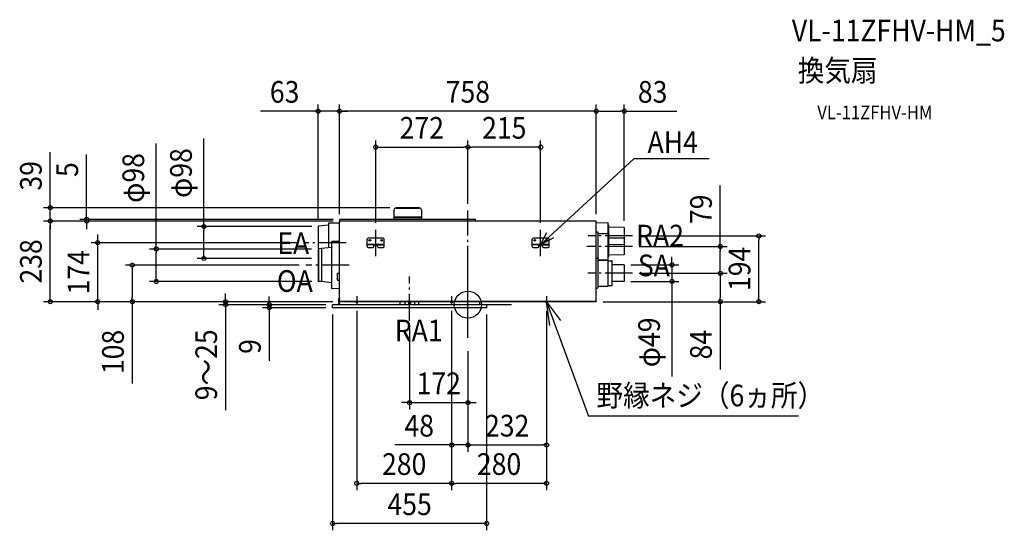
# Model space of a CAD drawing. Extents: x -1323 to 1583, y -666 to 841.
import ezdxf
from ezdxf.enums import TextEntityAlignment as Align

# ---------------------------------------------------------------- set-up
doc = ezdxf.new("R2010")
doc.units = 0
doc.header["$LTSCALE"] = 20
doc.header["$PDMODE"] = 3
doc.header["$PDSIZE"] = -2
doc.linetypes.add('DASHDOT', pattern=[5.5, 4, -0.6, 0.3, -0.6])
doc.layers.get('DEFPOINTS').update_dxf_attribs({"linetype": 'CONTINUOUS'})
for name, color, linetype in [('ARRANGE', 1, 'CONTINUOUS'), ('BASIS', 6, 'DASHDOT'), ('DETAIL', 5, 'CONTINUOUS'), ('ETC', 61, 'CONTINUOUS'), ('FIX', 11, 'CONTINUOUS'), ('NOTE', 4, 'CONTINUOUS'), ('OUTLINE', 3, 'CONTINUOUS'), ('SIZE', 30, 'CONTINUOUS')]:
    doc.layers.add(name, color=color, linetype=linetype)
doc.styles.get("Standard").update_dxf_attribs({"font": 'SIMPLEX.shx', "width": 0.9, "height": 64, "bigfont": 'BIGFONT.shx'})

msp = doc.modelspace()

# ---------------------------------------------------------------- linework, layer by layer
at = {"layer": 'ARRANGE', "color": 1, "linetype": 'CONTINUOUS'}
msp.add_circle((0, 0), 40, dxfattribs=at)
msp.add_point((0, 0), dxfattribs=at)
at = {"layer": 'BASIS', "color": 6, "linetype": 'DASHDOT'}
for p, q in [((0, -97.4), (0, 121.2)), ((128.8, 0), (-122.1, 0))]:
    msp.add_line(p, q, dxfattribs=at)
at = {"layer": 'DEFPOINTS', "color": 30, "linetype": 'CONTINUOUS'}
for p in [(-441.8, 571.3), (-379, 571.3), (379, 571.3), (0, 465.1), (0, 465.1), (-210.4, 286.2), (0, 277.7), (0, 277.7), (-1232.8, 246.9), (-1232.8, 246.9), (-1125.4, 246.9), (-379, 246.9), (-379, 246.9), (-379, 246.9), (-379, 246.9), (-377.9, 251.9), (-377.9, 246.9), (379, 246.9), (379, 246.9), (-441.8, 231.9), (-440.8, 230.7), (-271.9, 221.4), (214.8, 221.4), (461.7, 227.5), (-1092.4, 182.8), (-478.9, 182.8), (485.7, 202.8), (858.7, 202.8), (-919.8, 164.2), (-441.8, 164.2), (485.7, 171.8), (745, 171.8), (-990.6, 116.8), (-779.2, 136.5), (-477.9, 116.8), (-441.8, 136.5), (461.2, 117.6), (485.7, 92.8), (485.7, 92.8), (745, 92.8), (-440.8, 68.4), (461.2, 68.6), (602.4, 68.6), (-379, 8.8), (-379, 8.8), (-379, 8.8), (-379, 8.8), (-328, 1.6), (-48, 1.6), (-48, 1.6), (232, 1.6), (232, 1.6), (379, 8.8), (379, 8.8), (-715.3, 0), (-586.4, -9), (-399.4, 0), (-399.4, 0), (-399.4, -9), (-399.4, -9), (-48, -18.4), (55.4, -9), (-172, -47.6), (0, -117.4), (0, -117.4), (0, -117.4), (0, -289.2), (-48, -414.2), (232, -414.2), (-328, -527.5), (-48, -527.5), (-399.4, -646.1)]:
    msp.add_point(p, dxfattribs=at)
at = {"layer": 'DETAIL', "color": 5, "linetype": 'CONTINUOUS'}
for p, q in [((-218.3, 279.7), (-218.3, 258.6)), ((-212.8, 285.2), (-142.8, 285.2)), ((-211.6, 285.5), (-211.6, 285.5)), ((-145.2, 286.2), (-210.4, 286.2)), ((-144, 285.5), (-144, 285.5)), ((-137.3, 279.7), (-137.3, 258.6)), ((-412.7, 235), (-440.9, 231.7)), ((-411.8, 239.8), (-411.8, 167.6)), ((-379, 241.1), (-410.8, 240.8)), ((-377.9, 246.9), (-379, 246.9)), ((-379, 9.6), (-379, 246.9)), ((-379, 245.4), (-379, 245.3)), ((-379, 245.3), (-379, 245.2)), ((22.3, 251.9), (-377.9, 251.9)), ((-377.9, 246.9), (-377.9, 251.9)), ((22.3, 246.9), (-377.9, 246.9)), ((-218.8, 257.7), (-218.3, 258.6)), ((-218.8, 257.7), (-149.3, 257.7)), ((-218.8, 257.7), (-218.8, 251.9)), ((-149.6, 258.6), (-218.3, 258.6)), ((-137.3, 258.6), (-149.6, 258.6)), ((-149.3, 257.7), (-136.8, 257.7)), ((-136.8, 257.7), (-137.3, 258.6)), ((-136.8, 257.7), (-136.8, 251.9)), ((22.3, 246.9), (22.3, 251.9)), ((379, 246.9), (22.3, 246.9)), ((379, 9.6), (379, 246.9)), ((379, 245.3), (379, 245.2)), ((379, 242.3), (413.2, 242)), ((414.2, 134), (414.2, 241)), ((416.2, 234), (414.2, 234)), ((416.2, 173), (416.2, 234)), ((-441.8, 230.7), (-441.8, 69.4)), ((379, 215.5), (382.3, 215.5)), ((383.2, 214.5), (383.2, 193.1)), ((384.2, 210.3), (413.2, 210)), ((461.2, 228), (416.2, 228.7)), ((461.7, 227.5), (461.2, 228)), ((461.2, 228), (461.2, 179)), ((461.7, 227.5), (461.7, 179.5)), ((-402.4, 185.2), (-402.4, 48.4)), ((-379.4, 186.4), (-401.4, 186.2)), ((-296.9, 171.6), (-296.9, 193.4)), ((-247, 178), (-296.9, 178)), ((-277.4, 176.4), (-296.9, 176.4)), ((-250, 196.4), (-293.9, 196.4)), ((-277.4, 171.6), (-277.4, 178)), ((-277.4, 176.4), (-266.5, 176.4)), ((-266.5, 171.6), (-266.5, 178)), ((-266.5, 176.4), (-247, 176.4)), ((-247, 171.6), (-247, 193.4)), ((189.8, 171.6), (189.8, 193.4)), ((239.8, 178), (189.8, 178)), ((209.3, 176.4), (189.8, 176.4)), ((236.8, 196.4), (192.8, 196.4)), ((209.3, 171.6), (209.3, 178)), ((209.3, 176.4), (220.3, 176.4)), ((220.3, 171.6), (220.3, 178)), ((220.3, 176.4), (239.8, 176.4)), ((239.8, 171.6), (239.8, 193.4)), ((383.2, 193.1), (383.2, 136.2)), ((416.2, 202), (414.2, 202)), ((416.2, 141), (416.2, 202)), ((461.2, 196), (416.2, 196.8)), ((461.2, 177.6), (416.2, 176.9)), ((461.2, 196), (461.2, 147)), ((461.7, 195.5), (461.2, 196)), ((461.7, 195.5), (461.7, 147.5)), ((-440.8, 165.2), (-441.8, 164.2)), ((-431.8, 165.5), (-440.8, 165.2)), ((-440.8, 165.2), (-440.8, 68.4)), ((-402.4, 168.6), (-431.8, 165.5)), ((-431.8, 165.5), (-431.8, 68.1)), ((-293.9, 168.6), (-280.4, 168.6)), ((-263.5, 168.6), (-250, 168.6)), ((192.8, 168.6), (206.3, 168.6)), ((223.3, 168.6), (236.8, 168.6)), ((461.2, 147), (416.2, 146.3)), ((461.7, 147.5), (461.2, 147)), ((379, 137.1), (382.3, 137)), ((383.2, 143.7), (383.2, 73.5)), ((384.2, 132.8), (413.2, 133)), ((384.2, 131.8), (413.2, 131.5)), ((416.2, 141), (414.2, 141)), ((414.2, 73.5), (414.2, 130.5)), ((414.2, 129.5), (425.2, 129.4)), ((426.2, 57.7), (426.2, 128.4)), ((461.2, 117.6), (426.2, 118.1)), ((461.2, 117.6), (461.2, 68.6)), ((461.7, 117), (461.2, 117.6)), ((461.7, 117), (461.7, 69.1)), ((-385.4, 91.6), (-385.4, 73.7)), ((-384.4, 92.6), (-379, 92.6)), ((-440.8, 68.4), (-441.8, 69.4)), ((-431.8, 68.1), (-440.8, 68.4)), ((-402.4, 65), (-431.8, 68.1)), ((-384.4, 72.7), (-379, 72.7)), ((383.2, 73.5), (383.2, 50.1)), ((414.2, 55.6), (414.2, 73.5)), ((461.2, 68.6), (426.2, 68)), ((461.7, 69.1), (461.2, 68.6)), ((-379.4, 47.2), (-401.4, 47.4)), ((379, 49), (382.3, 49.1)), ((384.2, 54.3), (413.2, 54.6)), ((414.2, 56.6), (425.2, 56.7)), ((55.4, 0), (-399.4, 0)), ((-379, 17.5), (-382.2, 17.5)), ((-382.2, 17.5), (-382.1, 3.5)), ((-378.1, 3.5), (-382.1, 3.5)), ((-377.4, 18.8), (-379, 18.8)), ((379, 9.6), (-379, 9.6)), ((-379, 9.6), (-379, 8.8)), ((379, 8.8), (-379, 8.8)), ((-378, 0), (-378.1, 3.5)), ((-199.6, 0), (-199.6, 8.8)), ((-186, 8.8), (-186, 0)), ((-175.4, 6), (-168.6, 6)), ((-158, 8.8), (-158, 0)), ((-144.3, 0), (-144.4, 8.8)), ((34.1, 8.8), (34, 0)), ((55.4, 0), (55.4, -9)), ((377.4, 23.8), (379, 23.8)), ((379, 9.6), (379, 8.8)), ((-399.4, -9), (-399.4, 0)), ((55.4, -9), (-399.4, -9))]:
    msp.add_line(p, q, dxfattribs=at)
for centre, radius in [((-289.4, 190), 2.5), ((-289.4, 190), 1.6), ((-254.5, 190), 2.5), ((-254.5, 190), 1.6), ((197.3, 190), 2.5), ((197.3, 190), 1.6), ((232.3, 190), 2.5), ((232.3, 190), 1.6)]:
    msp.add_circle(centre, radius, dxfattribs=at)
for centre, radius, start, end in [((-212.8, 279.7), 5.5, 90, 180), ((-212.1, 285.7), 0.5, 270, 330), ((-210.4, 284.8), 1.4, 90, 150), ((-145.2, 284.8), 1.4, 30, 90), ((-143.5, 285.7), 0.5, 210, 270), ((-142.8, 279.7), 5.5, 0, 90), ((-412.8, 236), 1, 276.6544, 0), ((-410.8, 239.8), 1, 90.5, 180), ((-377.4, 245.3), 1.6, 172.8099, 174.7059), ((-377.4, 245.3), 1.6, 174.8967, 180), ((-191.5, 243.9), 187.5, 179.5926, 179.9999), ((413.2, 241), 1, 0, 89.5), ((-440.8, 230.7), 1, 96.6544, 180), ((382.2, 214.5), 1, 0, 89.5), ((384.2, 211.3), 1, 180, 269.5), ((413.2, 209), 1, 0, 89.5), ((-401.4, 185.2), 1, 90.5, 180), ((-293.9, 193.4), 3, 90, 180), ((-250, 193.4), 3, 0, 90), ((192.8, 193.4), 3, 90, 180), ((236.8, 193.4), 3, 0, 90), ((-293.9, 171.6), 3, 180, 270), ((-280.4, 171.6), 3, 270, 0), ((-263.5, 171.6), 3, 180, 270), ((-250, 171.6), 3, 270, 0), ((192.8, 171.6), 3, 180, 270), ((206.3, 171.6), 3, 270, 0), ((223.3, 171.6), 3, 180, 270), ((236.8, 171.6), 3, 270, 0), ((382.2, 136), 1, 0, 89.5), ((384.2, 131.8), 1, 90.5, 180), ((384.2, 132.8), 1, 180, 269.5), ((413.2, 134), 1, 270.5, 0), ((413.2, 130.5), 1, 0, 89.5), ((425.2, 128.4), 1, 0, 89.5), ((-384.4, 91.6), 1, 90.5, 180), ((-384.4, 73.7), 1, 180.0003, 269.5), ((-401.4, 48.4), 1, 180, 269.5), ((-379.4, 45.2), 2, 78.4541, 89.5), ((382.2, 50.1), 1, 270.5, 0), ((384.2, 53.3), 1, 90.5, 180), ((413.2, 55.6), 1, 270.5, 0), ((425.2, 57.7), 1, 270.5, 0), ((-376.4, -5), 7, 103.474, 134.3998), ((-172, 5), 3.57, 163.7565, 16.2435)]:
    msp.add_arc(centre, radius, start, end, dxfattribs=at)
at = {"layer": 'FIX', "color": 11, "linetype": 'CONTINUOUS'}
for centre in [(-271.9, 176.4), (214.8, 176.4), (-328, 8.8), (-48, 8.8), (232, 8.8)]:
    msp.add_circle(centre, 3, dxfattribs=at)
at = {"layer": 'NOTE', "color": 4, "linetype": 'CONTINUOUS'}
for p, q in [((214.8, 176.4), (489.6, 430.6)), ((712.6, 430.6), (489.6, 430.6)), ((214.8, 176.4), (232.8, 213.4)), ((252.8, 197.5), (214.8, 176.4)), ((232, 8.8), (355.6, -329.4)), ((241.8, -61.2), (232, 8.8)), ((232, 8.8), (273.7, -46.5)), ((975.5, -329.4), (355.6, -329.4))]:
    msp.add_line(p, q, dxfattribs=at)
at = {"layer": 'NOTE', "color": 4, "linetype": 'DASHDOT'}
for p, q in [((0, -16.2), (0, 277.7)), ((-271.9, 143.6), (-271.9, 221.4)), ((214.8, 143.6), (214.8, 221.4)), ((-359.4, 182.8), (-478.9, 182.8)), ((485.7, 202.8), (355.2, 202.8)), ((485.7, 171.8), (351.1, 171.8)), ((-350.4, 116.8), (-477.9, 116.8)), ((485.7, 92.8), (354.2, 92.8)), ((-172, -47.6), (-172, 83)), ((-328, 24.8), (-328, 1.6)), ((-48, 24.8), (-48, 1.6)), ((232, 24.8), (232, 1.6))]:
    msp.add_line(p, q, dxfattribs=at)
at = {"layer": 'OUTLINE', "color": 3, "linetype": 'CONTINUOUS'}
for p, q in [((-218.3, 279.7), (-218.3, 258.6)), ((-212.8, 285.2), (-142.8, 285.2)), ((-211.6, 285.5), (-211.6, 285.5)), ((-145.2, 286.2), (-210.4, 286.2)), ((-144, 285.5), (-144, 285.5)), ((-137.3, 279.7), (-137.3, 258.6)), ((-377.9, 246.9), (-379, 246.9)), ((-379, 17.5), (-379, 246.9)), ((22.3, 251.9), (-377.9, 251.9)), ((-377.9, 246.9), (-377.9, 251.9)), ((-218.8, 257.7), (-218.3, 258.6)), ((-218.8, 257.7), (-149.3, 257.7)), ((-218.8, 257.7), (-218.8, 251.9)), ((-149.6, 258.6), (-218.3, 258.6)), ((-137.3, 258.6), (-149.6, 258.6)), ((-149.3, 257.7), (-136.8, 257.7)), ((-136.8, 257.7), (-137.3, 258.6)), ((-136.8, 257.7), (-136.8, 251.9)), ((22.3, 246.9), (22.3, 251.9)), ((379, 246.9), (22.3, 246.9)), ((379, 9.6), (379, 246.9)), ((379, 245.3), (379, 245.2)), ((-379, 17.5), (-382.2, 17.5)), ((-382.2, 17.5), (-382.1, 3.5)), ((-378.1, 3.5), (-382.1, 3.5)), ((-378, 1.8), (-378.1, 3.5)), ((34.1, 8.8), (34, 0)), ((55.4, 0), (34, 0)), ((379, 8.8), (34.1, 8.8)), ((55.4, 0), (55.4, -9)), ((379, 9.6), (379, 8.8)), ((-381.3, 0), (-399.4, 0)), ((-399.4, -9), (-399.4, 0)), ((55.4, -9), (-399.4, -9))]:
    msp.add_line(p, q, dxfattribs=at)
for centre, radius, start, end in [((-212.8, 279.7), 5.5, 90, 180), ((-212.1, 285.7), 0.5, 270, 330), ((-210.4, 284.8), 1.4, 90, 150), ((-145.2, 284.8), 1.4, 30, 90), ((-143.5, 285.7), 0.5, 210, 270), ((-142.8, 279.7), 5.5, 0, 90), ((-376.4, -5), 7, 103.4722, 134.3998)]:
    msp.add_arc(centre, radius, start, end, dxfattribs=at)
at = {"layer": 'SIZE', "color": 30, "linetype": 'CONTINUOUS'}
for p, q in [((-441.8, 251.9), (-441.8, 591.3)), ((-379, 266.9), (-379, 591.3)), ((-379, 266.9), (-379, 591.3)), ((379, 266.9), (379, 591.3)), ((379, 266.9), (379, 591.3)), ((461.7, 247.5), (461.7, 591.3)), ((-453.8, 571.3), (-612.5, 571.3)), ((-441.8, 571.3), (-453.8, 571.3)), ((-379, 571.3), (-441.8, 571.3)), ((-379, 571.3), (-367, 571.3)), ((-379, 571.3), (-367, 571.3)), ((367, 571.3), (-367, 571.3)), ((-367, 571.3), (-355, 571.3)), ((379, 571.3), (367, 571.3)), ((379, 571.3), (391, 571.3)), ((391, 571.3), (449.7, 571.3)), ((461.7, 571.3), (449.7, 571.3)), ((461.7, 571.3), (617, 571.3)), ((-919.8, 164.2), (-919.8, 475.9)), ((-779.2, 230.7), (-779.2, 490.4)), ((-271.9, 241.4), (-271.9, 485.1)), ((-271.9, 465.1), (-259.9, 465.1)), ((-259.9, 465.1), (-12, 465.1)), ((0, 465.1), (-12, 465.1)), ((0, 297.7), (0, 485.1)), ((0, 297.7), (0, 485.1)), ((0, 465.1), (12, 465.1)), ((202.8, 465.1), (12, 465.1)), ((214.8, 465.1), (202.8, 465.1)), ((214.8, 241.4), (214.8, 485.1)), ((-1232.8, 298.2), (-1232.8, 450.7)), ((-1125.4, 263.9), (-1125.4, 443)), ((745, 171.8), (745, 351.7)), ((-1232.8, 286.2), (-1232.8, 298.2)), ((-230.4, 286.2), (-1252.8, 286.2)), ((-1232.8, 246.9), (-1232.8, 286.2)), ((-1125.4, 251.9), (-1125.4, 263.9)), ((-399, 246.9), (-1252.8, 246.9)), ((-397.9, 246.9), (-1252.8, 246.9)), ((-1232.8, 246.9), (-1232.8, 234.9)), ((-1232.8, 246.9), (-1232.8, 234.9)), ((-1232.8, 20.8), (-1232.8, 234.9)), ((-1232.8, 234.9), (-1232.8, 222.9)), ((-397.9, 251.9), (-1145.4, 251.9)), ((-399, 246.9), (-1145.4, 246.9)), ((-1125.4, 246.9), (-1125.4, 251.9)), ((-1125.4, 246.9), (-1125.4, 234.9)), ((-1125.4, 234.9), (-1125.4, 222.9)), ((-1092.4, 194.8), (-1092.4, 206.8)), ((-460.8, 230.7), (-799.2, 230.7)), ((-779.2, 230.7), (-779.2, 218.7)), ((-779.2, 148.5), (-779.2, 218.7)), ((-498.9, 182.8), (-1112.4, 182.8)), ((-1092.4, 182.8), (-1092.4, 194.8)), ((-1092.4, 8.8), (-1092.4, 182.8)), ((505.7, 202.8), (878.7, 202.8)), ((858.7, 202.8), (858.7, 190.8)), ((858.7, 20.8), (858.7, 190.8)), ((-461.8, 164.2), (-939.8, 164.2)), ((-919.8, 164.2), (-919.8, 152.2)), ((-919.8, 80.4), (-919.8, 152.2)), ((-779.2, 136.5), (-779.2, 148.5)), ((505.7, 171.8), (765, 171.8)), ((745, 171.8), (745, 159.8)), ((745, 104.8), (745, 159.8)), ((-497.9, 116.8), (-1010.6, 116.8)), ((-990.6, 116.8), (-990.6, 104.8)), ((-461.8, 136.5), (-799.2, 136.5)), ((481.2, 117.6), (622.4, 117.6)), ((602.4, 129.6), (602.4, 141.6)), ((602.4, 117.6), (602.4, 129.6)), ((602.4, 117.6), (602.4, 68.6)), ((-990.6, 104.8), (-990.6, 20.8)), ((505.7, 92.8), (765, 92.8)), ((505.7, 92.8), (765, 92.8)), ((745, 92.8), (745, 104.8)), ((745, 92.8), (745, 80.8)), ((-460.8, 68.4), (-939.8, 68.4)), ((-919.8, 68.4), (-919.8, 80.4)), ((481.2, 68.6), (622.4, 68.6)), ((602.4, 68.6), (602.4, 56.6)), ((745, 80.8), (745, 20.8)), ((-715.3, 20.8), (-715.3, 32.8)), ((602.4, 56.6), (602.4, -211.7)), ((-399, 8.8), (-1252.8, 8.8)), ((-1232.8, 8.8), (-1232.8, 20.8)), ((-399, 8.8), (-1112.4, 8.8)), ((-1092.4, 8.8), (-1092.4, -3.2)), ((-399, 8.8), (-1010.6, 8.8)), ((-990.6, 8.8), (-990.6, 20.8)), ((-990.6, 8.8), (-990.6, -233.1)), ((-399, 8.8), (-735.3, 8.8)), ((-715.3, 8.8), (-715.3, 20.8)), ((-715.3, 8.8), (-715.3, 0)), ((-586.4, 12), (-586.4, 24)), ((-586.4, 0), (-586.4, 12)), ((399, 8.8), (765, 8.8)), ((399, 8.8), (878.7, 8.8)), ((745, 8.8), (745, 20.8)), ((745, 8.8), (745, -191.1)), ((858.7, 8.8), (858.7, 20.8)), ((-1092.4, -3.2), (-1092.4, -15.2)), ((-419.4, 0), (-735.3, 0)), ((-715.3, 0), (-715.3, -12)), ((-715.3, -12), (-715.3, -311.2)), ((-419.4, 0), (-606.4, 0)), ((-419.4, -9), (-606.4, -9)), ((-586.4, 0), (-586.4, -9)), ((-586.4, -9), (-586.4, -21)), ((-586.4, -21), (-586.4, -166.1)), ((-399.4, -29), (-399.4, -666.1)), ((-328, -18.4), (-328, -547.5)), ((-48, -18.4), (-48, -547.5)), ((-48, -18.4), (-48, -547.5)), ((55.4, -29), (55.4, -666.1)), ((232, -18.4), (232, -434.2)), ((232, -18.4), (232, -547.5)), ((-48, -38.4), (-48, -434.2)), ((-172, -67.6), (-172, -309.2)), ((0, -137.4), (0, -309.2)), ((0, -137.4), (0, -434.2)), ((0, -137.4), (0, -434.2)), ((-184, -289.2), (-196, -289.2)), ((-172, -289.2), (-184, -289.2)), ((-172, -289.2), (0, -289.2)), ((0, -289.2), (12, -289.2)), ((12, -289.2), (24, -289.2)), ((-60, -414.2), (-215.3, -414.2)), ((-48, -414.2), (-60, -414.2)), ((0, -414.2), (-48, -414.2)), ((0, -414.2), (12, -414.2)), ((0, -414.2), (12, -414.2)), ((12, -414.2), (24, -414.2)), ((12, -414.2), (220, -414.2)), ((232, -414.2), (220, -414.2)), ((-328, -527.5), (-316, -527.5)), ((-60, -527.5), (-316, -527.5)), ((-48, -527.5), (-60, -527.5)), ((-48, -527.5), (-36, -527.5)), ((220, -527.5), (-36, -527.5)), ((232, -527.5), (220, -527.5)), ((-399.4, -646.1), (-387.4, -646.1)), ((43.4, -646.1), (-387.4, -646.1)), ((55.4, -646.1), (43.4, -646.1))]:
    msp.add_line(p, q, dxfattribs=at)
for centre in [(-441.8, 571.3), (-379, 571.3), (-379, 571.3), (379, 571.3), (379, 571.3), (461.7, 571.3), (-271.9, 465.1), (0, 465.1), (0, 465.1), (214.8, 465.1), (-1232.8, 286.2), (-1232.8, 246.9), (-1232.8, 246.9), (-1125.4, 251.9), (-1125.4, 246.9), (-779.2, 230.7), (858.7, 202.8), (-1092.4, 182.8), (745, 171.8), (-919.8, 164.2), (-990.6, 116.8), (-779.2, 136.5), (602.4, 117.6), (745, 92.8), (745, 92.8), (-919.8, 68.4), (602.4, 68.6), (-1232.8, 8.8), (-1092.4, 8.8), (-990.6, 8.8), (-715.3, 8.8), (-715.3, 0), (-586.4, 0), (745, 8.8), (858.7, 8.8), (-586.4, -9), (-172, -289.2), (0, -289.2), (-48, -414.2), (0, -414.2), (0, -414.2), (232, -414.2), (-328, -527.5), (-48, -527.5), (-48, -527.5), (232, -527.5), (-399.4, -646.1), (55.4, -646.1)]:
    msp.add_circle(centre, 6, dxfattribs=at)

# ---------------------------------------------------------------- texts
at = {"layer": 'ETC', "color": 61, "linetype": 'CONTINUOUS', "width": 0.9}
for s, height, p in [('VL-11ZFHV-HM_5', 64, (956.2, 777.4)), ('換気扇', 64, (973.6, 659.4)), ('VL-11ZFHV-HM', 40, (1031.4, 547.7))]:
    msp.add_text(s, height=height, dxfattribs=at).set_placement(p)
at = {"layer": 'NOTE', "color": 4, "linetype": 'CONTINUOUS', "width": 0.9}
for s, p in [('AH4', (530.4, 448.2)), ('RA2', (496.6, 171.9)), ('EA', (-562.5, 149.2)), ('SA', (501.7, 84)), ('OA', (-563.8, 37.9)), ('RA1', (-215.9, -108.2)), ('野縁ネジ（6ヵ所）', (379.4, -300.1))]:
    msp.add_text(s, height=64, dxfattribs=at).set_placement(p)
at = {"layer": 'SIZE', "color": 30, "linetype": 'CONTINUOUS', "width": 0.9}
for s, p in [('63', (-540.9, 596.3)), ('758', (0, 596.3)), ('83', (545.3, 596.3)), ('272', (-136, 490.1)), ('215', (107.4, 490.1)), ('172', (-86, -264.2)), ('48', (-143.6, -389.2)), ('232', (116, -389.2)), ('280', (-188, -502.5)), ('280', (92, -502.5)), ('455', (-172, -621.1))]:
    msp.add_text(s, height=64, dxfattribs=at).set_placement(p, align=Align.CENTER)
for s, p in [('φ98', (-955.5, 374.1)), ('φ98', (-814.9, 388.6)), ('39', (-1257.8, 380.5)), ('5', (-1150.4, 398.8)), ('79', (720, 281.5)), ('238', (-1257.8, 127.8)), ('174', (-1117.4, 95.8)), ('194', (833.7, 105.8)), ('φ49', (566.7, -111.3)), ('108', (-1015.6, -139.5)), ('9～25', (-740.3, -177.6)), ('84', (720, -118.1)), ('9', (-611.4, -123.3))]:
    msp.add_text(s, height=64, rotation=90, dxfattribs=at).set_placement(p, align=Align.CENTER)

doc.saveas('drawing.dxf')
